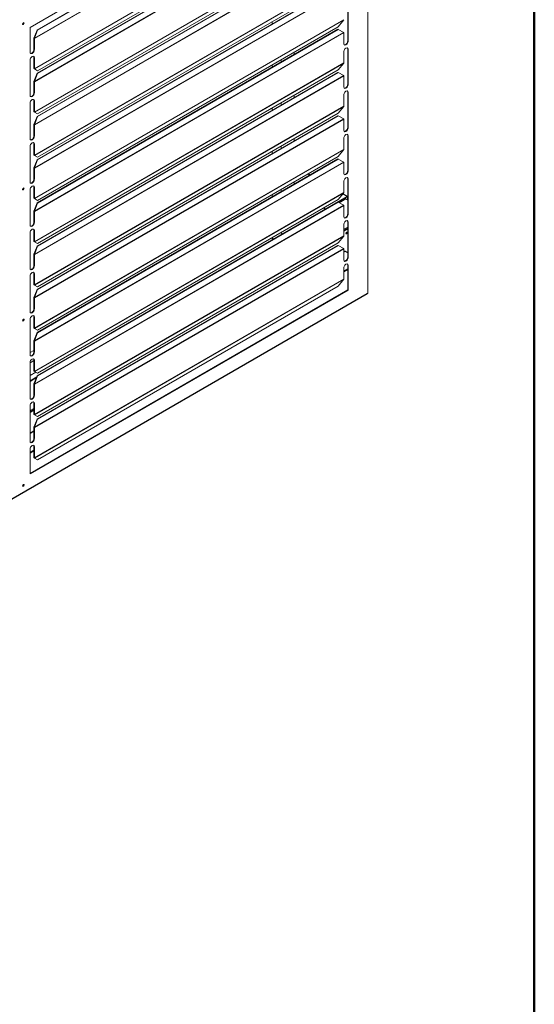
# Model space of a CAD drawing. Units: millimetres. Extents: x 240 to 7008, y 120 to 4920.
# Drawn here: x 6181 to 7008, y 2520 to 4101 of the extents above; entities that cross this region are included whole.
import ezdxf

# ---------------------------------------------------------------- set-up
doc = ezdxf.new("R2010")
doc.units = ezdxf.units.MM
doc.header["$LTSCALE"] = 12
doc.layers.get('0').update_dxf_attribs({"lineweight": 0})
for name, color, linetype, lineweight in [('Border', 7, 'Continuous', 0), ('Visible', 7, 'Continuous', 0), ('Visible narrow', 7, 'Continuous', 0)]:
    doc.layers.add(name, color=color, linetype=linetype, lineweight=lineweight)

# ---------------------------------------------------------------- blocks, each defined once
blk = doc.blocks.new('Borders Kader')
at = {"layer": 'Border', "lineweight": 50}
blk.add_line((584, 410), (584, 10), dxfattribs=at)

msp = doc.modelspace()

# ---------------------------------------------------------------- linework, layer by layer
at = {"layer": 'Visible'}
for p, q in [((6740.736, 4425.486), (6740.736, 3662.061)), ((6197.678, 4088.322), (6708.917, 4383.486)), ((6209.271, 4084.165), (6692.225, 4362.998)), ((6692.908, 4362.815), (6209.954, 4083.982)), ((6209.271, 4014.762), (6692.225, 4293.596)), ((6209.954, 4018.884), (6692.908, 4297.717)), ((6692.908, 4293.413), (6209.954, 4014.579)), ((6209.271, 3945.36), (6692.225, 4224.194)), ((6209.954, 3949.481), (6692.908, 4228.315)), ((6692.908, 4224.011), (6209.954, 3945.177)), ((6209.954, 3880.079), (6692.908, 4158.913)), ((6209.271, 3875.958), (6692.225, 4154.792)), ((6692.908, 4154.609), (6209.954, 3875.775)), ((6708.209, 4066.685), (6708.209, 4123.023)), ((6708.917, 4122.615), (6708.917, 4066.277)), ((6586.941, 4097.732), (6586.941, 4094.006)), ((6701.809, 4100.423), (6692.908, 4089.511)), ((6197.678, 4048.722), (6197.678, 4088.322)), ((6209.271, 4084.165), (6204.03, 4071.139)), ((6204.713, 4070.956), (6209.954, 4083.982)), ((6209.271, 3806.556), (6692.225, 4085.389)), ((6209.954, 4083.982), (6209.271, 4084.165)), ((6209.954, 3810.677), (6692.908, 4089.511)), ((6692.908, 4085.206), (6209.954, 3806.373)), ((6692.225, 4085.389), (6692.908, 4085.206)), ((6692.908, 4085.206), (6701.809, 4080.345)), ((6701.846, 4062.194), (6701.846, 4080.008)), ((6204.03, 4071.139), (6204.713, 4070.956)), ((6204.042, 4053.213), (6204.042, 4071.026)), ((6204.749, 4070.618), (6204.749, 4052.805)), ((6622.296, 4045.016), (6622.296, 4048.743)), ((6701.846, 4031.317), (6701.846, 4049.13)), ((6708.209, 3997.283), (6708.209, 4053.621)), ((6708.917, 4053.213), (6708.917, 3996.875)), ((6197.678, 3979.32), (6197.678, 4035.658)), ((6204.042, 4022.336), (6204.042, 4040.149)), ((6204.749, 4039.741), (6204.749, 4021.927)), ((6601.083, 4036.495), (6601.083, 4032.768)), ((6701.809, 4031.021), (6692.908, 4020.108)), ((6204.713, 4021.631), (6204.03, 4022.237)), ((6209.954, 4018.884), (6204.713, 4021.631)), ((6209.271, 3737.154), (6692.225, 4015.987)), ((6209.954, 3741.275), (6692.908, 4020.108)), ((6692.908, 4015.804), (6209.954, 3736.971)), ((6586.941, 4028.33), (6586.941, 4024.603)), ((6692.225, 4015.987), (6692.908, 4015.804)), ((6692.908, 4015.804), (6701.809, 4010.943)), ((6209.271, 4014.762), (6204.03, 4001.737)), ((6204.03, 4001.737), (6204.713, 4001.554)), ((6204.042, 3983.811), (6204.042, 4001.624)), ((6204.713, 4001.554), (6209.954, 4014.579)), ((6204.749, 4001.216), (6204.749, 3983.402)), ((6209.954, 4014.579), (6209.271, 4014.762)), ((6701.846, 3992.792), (6701.846, 4010.605)), ((6708.209, 3927.881), (6708.209, 3984.219)), ((6708.917, 3983.811), (6708.917, 3927.472)), ((6204.042, 3952.933), (6204.042, 3970.747)), ((6204.749, 3970.338), (6204.749, 3952.525)), ((6622.296, 3975.614), (6622.296, 3979.34)), ((6701.846, 3961.915), (6701.846, 3979.728)), ((6197.678, 3909.918), (6197.678, 3966.256)), ((6204.713, 3952.229), (6204.03, 3952.835)), ((6209.954, 3949.481), (6204.713, 3952.229)), ((6586.941, 3958.928), (6586.941, 3955.201)), ((6601.083, 3967.093), (6601.083, 3963.366)), ((6701.809, 3961.619), (6692.908, 3950.706)), ((6209.271, 3945.36), (6204.03, 3932.334)), ((6204.713, 3932.151), (6209.954, 3945.177)), ((6209.271, 3667.751), (6692.225, 3946.585)), ((6209.954, 3945.177), (6209.271, 3945.36)), ((6209.954, 3671.873), (6692.908, 3950.706)), ((6692.908, 3946.402), (6209.954, 3667.568)), ((6692.225, 3946.585), (6692.908, 3946.402)), ((6692.908, 3946.402), (6701.809, 3941.541)), ((6701.846, 3923.39), (6701.846, 3941.203)), ((6204.03, 3932.334), (6204.713, 3932.151)), ((6204.042, 3914.408), (6204.042, 3932.222)), ((6204.749, 3931.813), (6204.749, 3914)), ((6622.296, 3906.211), (6622.296, 3909.938)), ((6701.846, 3892.513), (6701.846, 3910.326)), ((6708.209, 3858.478), (6708.209, 3914.817)), ((6708.917, 3914.408), (6708.917, 3858.07)), ((6197.678, 3840.516), (6197.678, 3896.854)), ((6204.042, 3883.531), (6204.042, 3901.345)), ((6204.749, 3900.936), (6204.749, 3883.123)), ((6586.941, 3889.526), (6586.941, 3885.799)), ((6601.083, 3897.691), (6601.083, 3893.964)), ((6701.809, 3892.217), (6692.908, 3881.304)), ((6204.713, 3882.827), (6204.03, 3883.433)), ((6209.271, 3875.958), (6204.03, 3862.932)), ((6209.954, 3880.079), (6204.713, 3882.827)), ((6204.713, 3862.749), (6209.954, 3875.775)), ((6209.271, 3598.349), (6692.225, 3877.183)), ((6209.954, 3875.775), (6209.271, 3875.958)), ((6209.954, 3602.47), (6692.908, 3881.304)), ((6692.908, 3877), (6209.954, 3598.166)), ((6692.225, 3877.183), (6692.908, 3877)), ((6692.908, 3877), (6701.809, 3872.139)), ((6204.03, 3862.932), (6204.713, 3862.749)), ((6204.042, 3845.006), (6204.042, 3862.819)), ((6204.749, 3862.411), (6204.749, 3844.598)), ((6701.846, 3853.988), (6701.846, 3871.801)), ((6647.329, 3851.262), (6644.102, 3853.126)), ((6644.809, 3853.534), (6648.036, 3851.67)), ((6708.209, 3789.076), (6708.209, 3845.415)), ((6708.917, 3845.006), (6708.917, 3788.668)), ((6197.678, 3771.113), (6197.678, 3827.452)), ((6204.042, 3814.129), (6204.042, 3831.942)), ((6204.749, 3831.534), (6204.749, 3813.721)), ((6601.083, 3828.289), (6601.083, 3824.562)), ((6622.296, 3836.809), (6622.296, 3840.536)), ((6701.846, 3823.111), (6701.846, 3840.924)), ((6204.713, 3813.425), (6204.03, 3814.03)), ((6209.954, 3810.677), (6204.713, 3813.425)), ((6209.954, 3533.068), (6692.908, 3811.902)), ((6330.017, 3598.988), (6707.099, 3816.696)), ((6586.941, 3820.124), (6586.941, 3816.397)), ((6707.806, 3816.288), (6692.802, 3807.626)), ((6701.809, 3822.814), (6692.908, 3811.902)), ((6704.32, 3813.367), (6693.637, 3807.199)), ((6694.364, 3806.802), (6705.028, 3812.959)), ((6707.099, 3816.754), (6700.142, 3820.771)), ((6700.595, 3821.326), (6707.806, 3817.162)), ((6704.32, 3813.367), (6705.028, 3812.959)), ((6705.028, 3812.959), (6708.209, 3811.122)), ((6707.806, 3817.162), (6707.099, 3816.754)), ((6707.099, 3816.754), (6707.099, 3816.696)), ((6707.099, 3816.696), (6707.806, 3816.288)), ((6707.806, 3816.288), (6707.806, 3817.162)), ((6707.806, 3811.355), (6707.806, 3816.288)), ((6209.271, 3806.556), (6204.03, 3793.53)), ((6204.713, 3793.347), (6209.954, 3806.373)), ((6209.271, 3528.947), (6692.225, 3807.781)), ((6209.954, 3806.373), (6209.271, 3806.556)), ((6692.908, 3807.597), (6209.954, 3528.764)), ((6692.225, 3807.781), (6692.908, 3807.597)), ((6692.908, 3807.597), (6701.809, 3802.737)), ((6701.846, 3784.586), (6701.846, 3802.399)), ((6204.03, 3793.53), (6204.713, 3793.347)), ((6204.042, 3775.604), (6204.042, 3793.417)), ((6204.749, 3793.009), (6204.749, 3775.196)), ((6204.042, 3744.727), (6204.042, 3762.54)), ((6204.749, 3762.132), (6204.749, 3744.319)), ((6701.846, 3753.708), (6701.846, 3771.522)), ((6701.846, 3762.132), (6708.209, 3765.806)), ((6701.846, 3761.315), (6708.209, 3764.99)), ((6708.209, 3719.674), (6708.209, 3776.012)), ((6708.917, 3775.604), (6708.917, 3719.266)), ((6197.678, 3701.711), (6197.678, 3758.049)), ((6585.685, 3749.997), (6588.629, 3748.298)), ((6589.336, 3748.706), (6586.393, 3750.405)), ((6600.535, 3758.57), (6603.478, 3756.871)), ((6701.809, 3753.412), (6692.908, 3742.5)), ((6204.713, 3744.022), (6204.03, 3744.628)), ((6209.271, 3737.154), (6204.03, 3724.128)), ((6209.954, 3741.275), (6204.713, 3744.022)), ((6204.713, 3723.945), (6209.954, 3736.971)), ((6209.271, 3459.545), (6692.225, 3738.378)), ((6209.954, 3736.971), (6209.271, 3737.154)), ((6209.954, 3463.666), (6692.908, 3742.5)), ((6692.908, 3738.195), (6209.954, 3459.362)), ((6692.225, 3738.378), (6692.908, 3738.195)), ((6692.908, 3738.195), (6701.809, 3733.334)), ((6701.846, 3715.183), (6701.846, 3732.997)), ((6204.03, 3724.128), (6204.713, 3723.945)), ((6204.042, 3706.202), (6204.042, 3724.015)), ((6204.749, 3723.607), (6204.749, 3705.794)), ((6703.613, 3729.268), (6701.846, 3728.247)), ((6704.32, 3728.86), (6701.846, 3727.431)), ((6703.613, 3729.268), (6704.32, 3728.86)), ((6704.32, 3728.86), (6708.209, 3726.614)), ((6701.846, 3684.306), (6701.846, 3702.119)), ((6708.209, 3667.01), (6708.209, 3706.61)), ((6708.917, 3706.202), (6708.917, 3666.602)), ((6197.678, 3632.309), (6197.678, 3688.647)), ((6204.042, 3675.325), (6204.042, 3693.138)), ((6204.749, 3692.73), (6204.749, 3674.916)), ((6701.809, 3684.01), (6692.908, 3673.097)), ((6204.713, 3674.62), (6204.03, 3675.226)), ((6209.271, 3667.751), (6204.03, 3654.725)), ((6209.954, 3671.873), (6204.713, 3674.62)), ((6204.713, 3654.542), (6209.954, 3667.568)), ((6209.954, 3667.568), (6209.271, 3667.751)), ((6209.954, 3394.264), (6692.908, 3673.097)), ((5542.319, 2969.289), (6739.279, 3660.354)), ((6197.678, 3372.255), (6708.209, 3667.01)), ((6708.917, 3666.602), (6197.678, 3371.438)), ((6204.03, 3654.725), (6204.713, 3654.542)), ((6204.042, 3636.8), (6204.042, 3654.613)), ((6204.749, 3654.205), (6204.749, 3636.391)), ((6708.917, 3666.602), (6708.209, 3667.01)), ((6739.59, 3661.041), (6740.297, 3661.449)), ((6204.042, 3605.922), (6204.042, 3623.736)), ((6204.749, 3623.327), (6204.749, 3605.514)), ((6197.678, 3562.907), (6197.678, 3619.245)), ((6204.713, 3605.218), (6204.03, 3605.824)), ((6209.954, 3602.47), (6204.713, 3605.218)), ((6209.271, 3598.349), (6204.03, 3585.323)), ((6204.713, 3585.14), (6209.954, 3598.166)), ((6209.954, 3598.166), (6209.271, 3598.349)), ((6330.017, 3598.988), (6319.743, 3592.728)), ((6330.302, 3598.824), (6330.017, 3598.988)), ((6204.03, 3585.323), (6204.713, 3585.14)), ((6204.042, 3567.397), (6204.042, 3585.211)), ((6204.749, 3584.802), (6204.749, 3566.989)), ((6204.042, 3569.847), (6197.678, 3566.173)), ((6204.042, 3553.517), (6197.678, 3549.843)), ((6197.678, 3493.504), (6197.678, 3549.843)), ((6204.042, 3536.52), (6204.042, 3554.333)), ((6204.749, 3553.925), (6204.749, 3536.112)), ((6197.678, 3529.43), (6206.823, 3534.71)), ((6208.539, 3527.128), (6197.678, 3520.857)), ((6197.678, 3520.041), (6208.111, 3526.064)), ((6204.713, 3535.816), (6204.03, 3536.422)), ((6209.271, 3528.947), (6204.03, 3515.921)), ((6209.954, 3533.068), (6204.713, 3535.816)), ((6204.713, 3515.738), (6209.954, 3528.764)), ((6209.954, 3528.764), (6209.271, 3528.947)), ((6204.03, 3515.921), (6204.713, 3515.738)), ((6204.042, 3497.995), (6204.042, 3515.808)), ((6204.749, 3515.4), (6204.749, 3497.587)), ((6197.678, 3424.102), (6197.678, 3480.441)), ((6204.042, 3467.118), (6204.042, 3484.931)), ((6204.749, 3484.523), (6204.749, 3466.71)), ((6197.678, 3471.051), (6204.042, 3474.725)), ((6197.678, 3470.234), (6204.042, 3473.909)), ((6204.713, 3466.414), (6204.03, 3467.019)), ((6209.954, 3463.666), (6204.713, 3466.414)), ((6209.271, 3459.545), (6204.03, 3446.519)), ((6204.03, 3446.519), (6204.713, 3446.336)), ((6204.042, 3428.593), (6204.042, 3446.406)), ((6204.713, 3446.336), (6209.954, 3459.362)), ((6204.749, 3445.998), (6204.749, 3428.185)), ((6209.954, 3459.362), (6209.271, 3459.545)), ((6204.042, 3440.84), (6197.678, 3437.166)), ((6204.042, 3440.024), (6197.678, 3436.35)), ((6204.042, 3397.716), (6204.042, 3415.529)), ((6204.749, 3415.121), (6204.749, 3397.308)), ((6197.678, 3371.438), (6197.678, 3411.038)), ((6204.713, 3397.011), (6204.03, 3397.617)), ((6209.954, 3394.264), (6204.713, 3397.011))]:
    msp.add_line(p, q, dxfattribs=at)
for centre in [(6187.072, 4094.446), (6187.072, 3829.085), (6706.442, 3758.253), (6187.072, 3618.428), (6187.072, 3353.067)]:
    msp.add_ellipse(centre, major_axis=(-0.875, -1.516), ratio=0.57735027, dxfattribs=at)
for centre, major_axis, ratio, start_param, end_param in [((6186.365, 4094.854), (0.875, 1.516), 0.57735027, 3.55754474, 5.86723322), ((6700.785, 4101.332), (-0.75, 1.299), 0.57735027, 3.66519143, 3.92699082), ((6700.785, 4080.62), (-0.75, 1.299), 0.57735027, 3.92699082, 4.1887902), ((6203.689, 4071.23), (-0.25, 0.433), 0.57735027, 3.92699082, 4.1887902), ((6203.689, 4071.23), (0.75, -1.299), 0.57735027, 0.78539816, 1.04719755), ((6705.381, 4064.236), (-2.5, -4.33), 0.57735027, 5.49778714, 8.6393798), ((6704.674, 4064.644), (-2.5, -4.33), 0.57735027, 0.14189705, 2.35619449), ((6201.214, 4050.763), (-2.5, -4.33), 0.57735027, 5.49778714, 8.6393798), ((6200.507, 4051.172), (-2.5, -4.33), 0.57735027, 0.14189705, 2.35619449), ((6705.381, 4051.172), (2.5, 4.33), 0.57735027, 5.49778714, 8.6393798), ((6704.674, 4051.58), (2.5, 4.33), 0.57735027, 5.49778714, 6.14128825), ((6201.214, 4037.699), (2.5, 4.33), 0.57735027, 5.49778714, 8.6393798), ((6200.507, 4038.108), (2.5, 4.33), 0.57735027, 5.49778714, 6.14128825), ((6700.785, 4031.93), (-0.75, 1.299), 0.57735027, 3.66519143, 3.92699082), ((6203.689, 4022.54), (-0.25, 0.433), 0.57735027, 3.66519143, 3.92699082), ((6203.689, 4022.54), (0.75, -1.299), 0.57735027, 0.52359878, 0.78539816), ((6203.689, 4001.828), (-0.25, 0.433), 0.57735027, 3.92699082, 4.1887902), ((6203.689, 4001.828), (0.75, -1.299), 0.57735027, 0.78539816, 1.04719755), ((6700.785, 4011.218), (-0.75, 1.299), 0.57735027, 3.92699082, 4.1887902), ((6200.507, 3981.769), (-2.5, -4.33), 0.57735027, 0.14189705, 2.35619449), ((6705.381, 3994.833), (-2.5, -4.33), 0.57735027, 5.49778714, 8.6393798), ((6705.381, 3981.769), (2.5, 4.33), 0.57735027, 5.49778714, 8.6393798), ((6704.674, 3995.242), (-2.5, -4.33), 0.57735027, 0.14189705, 2.35619449), ((6704.674, 3982.178), (2.5, 4.33), 0.57735027, 5.49778714, 6.14128825), ((6201.214, 3981.361), (-2.5, -4.33), 0.57735027, 5.49778714, 8.6393798), ((6201.214, 3968.297), (2.5, 4.33), 0.57735027, 5.49778714, 8.6393798), ((6200.507, 3968.705), (2.5, 4.33), 0.57735027, 5.49778714, 6.14128825), ((6203.689, 3953.138), (-0.25, 0.433), 0.57735027, 3.66519143, 3.92699082), ((6203.689, 3953.138), (0.75, -1.299), 0.57735027, 0.52359878, 0.78539816), ((6700.785, 3962.527), (-0.75, 1.299), 0.57735027, 3.66519143, 3.92699082), ((6700.785, 3941.816), (-0.75, 1.299), 0.57735027, 3.92699082, 4.1887902), ((6203.689, 3932.426), (-0.25, 0.433), 0.57735027, 3.92699082, 4.1887902), ((6203.689, 3932.426), (0.75, -1.299), 0.57735027, 0.78539816, 1.04719755), ((6705.381, 3925.431), (-2.5, -4.33), 0.57735027, 5.49778714, 8.6393798), ((6704.674, 3925.839), (-2.5, -4.33), 0.57735027, 0.14189705, 2.35619449), ((6201.214, 3911.959), (-2.5, -4.33), 0.57735027, 5.49778714, 8.6393798), ((6200.507, 3912.367), (-2.5, -4.33), 0.57735027, 0.14189705, 2.35619449), ((6705.381, 3912.367), (2.5, 4.33), 0.57735027, 5.49778714, 8.6393798), ((6704.674, 3912.775), (2.5, 4.33), 0.57735027, 5.49778714, 6.14128825), ((6201.214, 3898.895), (2.5, 4.33), 0.57735027, 5.49778714, 8.6393798), ((6200.507, 3899.303), (2.5, 4.33), 0.57735027, 5.49778714, 6.14128825), ((6700.785, 3893.125), (-0.75, 1.299), 0.57735027, 3.66519143, 3.92699082), ((6203.689, 3883.735), (-0.25, 0.433), 0.57735027, 3.66519143, 3.92699082), ((6203.689, 3883.735), (0.75, -1.299), 0.57735027, 0.52359878, 0.78539816), ((6203.689, 3863.024), (-0.25, 0.433), 0.57735027, 3.92699082, 4.1887902), ((6203.689, 3863.024), (0.75, -1.299), 0.57735027, 0.78539816, 1.04719755), ((6700.785, 3872.413), (-0.75, 1.299), 0.57735027, 3.92699082, 4.1887902), ((6705.381, 3856.029), (-2.5, -4.33), 0.57735027, 5.49778714, 8.6393798), ((6704.674, 3856.437), (-2.5, -4.33), 0.57735027, 0.14189705, 2.35619449), ((6201.214, 3842.557), (-2.5, -4.33), 0.57735027, 5.49778714, 8.6393798), ((6200.507, 3842.965), (-2.5, -4.33), 0.57735027, 0.14189705, 2.35619449), ((6705.381, 3842.965), (2.5, 4.33), 0.57735027, 5.49778714, 8.6393798), ((6704.674, 3843.373), (2.5, 4.33), 0.57735027, 5.49778714, 6.14128825), ((6186.365, 3829.493), (0.875, 1.516), 0.57735027, 3.55754474, 5.86723322), ((6201.214, 3829.493), (2.5, 4.33), 0.57735027, 5.49778714, 8.6393798), ((6200.507, 3829.901), (2.5, 4.33), 0.57735027, 5.49778714, 6.14128825), ((6203.689, 3814.333), (-0.25, 0.433), 0.57735027, 3.66519143, 3.92699082), ((6203.689, 3814.333), (0.75, -1.299), 0.57735027, 0.52359878, 0.78539816), ((6700.785, 3823.723), (-0.75, 1.299), 0.57735027, 3.66519143, 3.92699082), ((6700.785, 3803.011), (-0.75, 1.299), 0.57735027, 3.92699082, 4.1887902), ((6203.689, 3793.621), (-0.25, 0.433), 0.57735027, 3.92699082, 4.1887902), ((6203.689, 3793.621), (0.75, -1.299), 0.57735027, 0.78539816, 1.04719755), ((6705.381, 3786.627), (-2.5, -4.33), 0.57735027, 5.49778714, 8.6393798), ((6705.381, 3773.563), (2.5, 4.33), 0.57735027, 5.49778714, 8.6393798), ((6704.674, 3787.035), (-2.5, -4.33), 0.57735027, 0.14189705, 2.35619449), ((6704.674, 3773.971), (2.5, 4.33), 0.57735027, 5.49778714, 6.14128825), ((6201.214, 3773.155), (-2.5, -4.33), 0.57735027, 5.49778714, 8.6393798), ((6201.214, 3760.091), (2.5, 4.33), 0.57735027, 5.49778714, 8.6393798), ((6200.507, 3773.563), (-2.5, -4.33), 0.57735027, 0.14189705, 2.35619449), ((6200.507, 3760.499), (2.5, 4.33), 0.57735027, 5.49778714, 6.14128825), ((6700.785, 3754.321), (-0.75, 1.299), 0.57735027, 3.66519143, 3.92699082), ((6705.028, 3759.07), (0.875, 1.516), 0.57735027, 4.08254945, 5.34222851), ((6705.735, 3758.662), (0.875, 1.516), 0.57735027, 3.55754474, 5.86723322), ((6705.735, 3758.662), (-0.875, -1.516), 0.57735027, 0.41595209, 2.72564057), ((6203.689, 3744.931), (-0.25, 0.433), 0.57735027, 3.66519143, 3.92699082), ((6203.689, 3744.931), (0.75, -1.299), 0.57735027, 0.52359878, 0.78539816), ((6700.785, 3733.609), (-0.75, 1.299), 0.57735027, 3.92699082, 4.1887902), ((6203.689, 3724.219), (-0.25, 0.433), 0.57735027, 3.92699082, 4.1887902), ((6203.689, 3724.219), (0.75, -1.299), 0.57735027, 0.78539816, 1.04719755), ((6705.381, 3717.225), (-2.5, -4.33), 0.57735027, 5.49778714, 8.6393798), ((6704.674, 3717.633), (-2.5, -4.33), 0.57735027, 0.14189705, 2.35619449), ((6201.214, 3703.752), (-2.5, -4.33), 0.57735027, 5.49778714, 8.6393798), ((6200.507, 3704.161), (-2.5, -4.33), 0.57735027, 0.14189705, 2.35619449), ((6705.381, 3704.161), (2.5, 4.33), 0.57735027, 5.49778714, 8.6393798), ((6704.674, 3704.569), (2.5, 4.33), 0.57735027, 5.49778714, 6.14128825), ((6201.214, 3690.688), (2.5, 4.33), 0.57735027, 5.49778714, 8.6393798), ((6200.507, 3691.097), (2.5, 4.33), 0.57735027, 5.49778714, 6.14128825), ((6700.785, 3684.918), (-0.75, 1.299), 0.57735027, 3.66519143, 3.92699082), ((6203.689, 3675.529), (-0.25, 0.433), 0.57735027, 3.66519143, 3.92699082), ((6203.689, 3675.529), (0.75, -1.299), 0.57735027, 0.52359878, 0.78539816), ((6203.689, 3654.817), (-0.25, 0.433), 0.57735027, 3.92699082, 4.1887902), ((6203.689, 3654.817), (0.75, -1.299), 0.57735027, 0.78539816, 1.04719755), ((6738.529, 3661.653), (0.75, -1.299), 0.57735027, 0, 0.78539816), ((6739.236, 3662.061), (1.5, 0), 0.81649658, 4.94258159, 6.28318531), ((6739.236, 3662.061), (1.5, 0), 0.57735027, 5.49778714, 6.28318531), ((6201.214, 3634.35), (-2.5, -4.33), 0.57735027, 5.49778714, 8.6393798), ((6200.507, 3634.758), (-2.5, -4.33), 0.57735027, 0.14189705, 2.35619449), ((6186.365, 3618.837), (0.875, 1.516), 0.57735027, 3.55754474, 5.86723322), ((6201.214, 3621.286), (2.5, 4.33), 0.57735027, 5.49778714, 8.6393798), ((6200.507, 3621.694), (2.5, 4.33), 0.57735027, 5.49778714, 6.14128825), ((6203.689, 3606.127), (-0.25, 0.433), 0.57735027, 3.66519143, 3.92699082), ((6203.689, 3606.127), (0.75, -1.299), 0.57735027, 0.52359878, 0.78539816), ((6203.689, 3585.415), (-0.25, 0.433), 0.57735027, 3.92699082, 4.1887902), ((6203.689, 3585.415), (0.75, -1.299), 0.57735027, 0.78539816, 1.04719755), ((6201.214, 3564.948), (-2.5, -4.33), 0.57735027, 5.49778714, 8.6393798), ((6200.507, 3565.356), (-2.5, -4.33), 0.57735027, 0.14189705, 2.35619449), ((6201.214, 3551.884), (2.5, 4.33), 0.57735027, 5.49778714, 8.6393798), ((6200.507, 3552.292), (2.5, 4.33), 0.57735027, 5.49778714, 6.14128825), ((6203.689, 3536.724), (-0.25, 0.433), 0.57735027, 3.66519143, 3.92699082), ((6203.689, 3536.724), (0.75, -1.299), 0.57735027, 0.52359878, 0.78539816), ((6203.689, 3516.013), (-0.25, 0.433), 0.57735027, 3.92699082, 4.1887902), ((6203.689, 3516.013), (0.75, -1.299), 0.57735027, 0.78539816, 1.04719755), ((6201.214, 3495.546), (-2.5, -4.33), 0.57735027, 5.49778714, 8.6393798), ((6200.507, 3495.954), (-2.5, -4.33), 0.57735027, 0.14189705, 2.35619449), ((6201.214, 3482.482), (2.5, 4.33), 0.57735027, 5.49778714, 8.6393798), ((6200.507, 3482.89), (2.5, 4.33), 0.57735027, 5.49778714, 6.14128825), ((6203.689, 3467.322), (-0.25, 0.433), 0.57735027, 3.66519143, 3.92699082), ((6203.689, 3467.322), (0.75, -1.299), 0.57735027, 0.52359878, 0.78539816), ((6203.689, 3446.61), (-0.25, 0.433), 0.57735027, 3.92699082, 4.1887902), ((6203.689, 3446.61), (0.75, -1.299), 0.57735027, 0.78539816, 1.04719755), ((6201.214, 3426.144), (-2.5, -4.33), 0.57735027, 5.49778714, 8.6393798), ((6201.214, 3413.08), (2.5, 4.33), 0.57735027, 5.49778714, 8.6393798), ((6200.507, 3426.552), (-2.5, -4.33), 0.57735027, 0.14189705, 2.35619449), ((6200.507, 3413.488), (2.5, 4.33), 0.57735027, 5.49778714, 6.14128825), ((6203.689, 3397.92), (-0.25, 0.433), 0.57735027, 3.66519143, 3.92699082), ((6203.689, 3397.92), (0.75, -1.299), 0.57735027, 0.52359878, 0.78539816), ((6186.365, 3353.475), (0.875, 1.516), 0.57735027, 3.55754474, 5.86723322)]:
    msp.add_ellipse(centre, major_axis=major_axis, ratio=ratio, start_param=start_param, end_param=end_param, dxfattribs=at)
at = {"layer": 'Visible narrow'}
for p, q in [((6740.297, 3661.449), (6740.297, 4424.873)), ((6204.713, 4070.956), (6701.809, 4357.954)), ((6701.846, 4357.616), (6204.749, 4070.618)), ((6701.809, 4308.63), (6204.713, 4021.631)), ((6204.749, 4021.927), (6701.846, 4308.926)), ((6204.713, 4001.554), (6701.809, 4288.552)), ((6701.846, 4288.214), (6204.749, 4001.216)), ((6701.809, 4239.228), (6204.713, 3952.229)), ((6204.749, 3952.525), (6701.846, 4239.524)), ((6204.713, 3932.151), (6701.809, 4219.15)), ((6701.846, 4218.812), (6204.749, 3931.813)), ((6701.809, 4169.825), (6204.713, 3882.827)), ((6204.749, 3883.123), (6701.846, 4170.122)), ((6204.713, 3862.749), (6701.809, 4149.748)), ((6701.846, 4149.41), (6204.749, 3862.411)), ((6701.809, 4100.423), (6204.713, 3813.425)), ((6204.749, 3813.721), (6701.846, 4100.719)), ((6204.713, 3793.347), (6701.809, 4080.345)), ((6701.846, 4080.008), (6204.749, 3793.009)), ((6204.749, 4070.618), (6204.042, 4071.026)), ((6708.917, 4066.277), (6708.209, 4066.685)), ((6204.749, 4052.805), (6204.042, 4053.213)), ((6708.917, 4053.213), (6708.209, 4053.621)), ((6204.749, 4039.741), (6204.042, 4040.149)), ((6701.809, 4031.021), (6204.713, 3744.022)), ((6204.749, 3744.319), (6701.846, 4031.317)), ((6204.042, 4022.336), (6204.749, 4021.927)), ((6204.749, 4001.216), (6204.042, 4001.624)), ((6204.713, 3723.945), (6701.809, 4010.943)), ((6701.846, 4010.605), (6204.749, 3723.607)), ((6204.749, 3983.402), (6204.042, 3983.811)), ((6708.917, 3996.875), (6708.209, 3997.283)), ((6708.917, 3983.811), (6708.209, 3984.219)), ((6204.749, 3970.338), (6204.042, 3970.747)), ((6204.042, 3952.933), (6204.749, 3952.525)), ((6701.809, 3961.619), (6204.713, 3674.62)), ((6204.749, 3674.916), (6701.846, 3961.915)), ((6204.713, 3654.542), (6701.809, 3941.541)), ((6701.846, 3941.203), (6204.749, 3654.205)), ((6204.749, 3931.813), (6204.042, 3932.222)), ((6708.917, 3927.472), (6708.209, 3927.881)), ((6204.749, 3914), (6204.042, 3914.408)), ((6708.917, 3914.408), (6708.209, 3914.817)), ((6204.749, 3900.936), (6204.042, 3901.345)), ((6701.809, 3892.217), (6204.713, 3605.218)), ((6204.749, 3605.514), (6701.846, 3892.513)), ((6204.042, 3883.531), (6204.749, 3883.123)), ((6204.749, 3862.411), (6204.042, 3862.819)), ((6204.713, 3585.14), (6701.809, 3872.139)), ((6701.846, 3871.801), (6204.749, 3584.802)), ((6708.917, 3858.07), (6708.209, 3858.478)), ((6204.749, 3844.598), (6204.042, 3845.006)), ((6708.917, 3845.006), (6708.209, 3845.415)), ((6204.749, 3831.534), (6204.042, 3831.942)), ((6204.042, 3814.129), (6204.749, 3813.721)), ((6701.809, 3822.814), (6204.713, 3535.816)), ((6204.749, 3536.112), (6701.846, 3823.111)), ((6204.713, 3515.738), (6701.809, 3802.737)), ((6701.846, 3802.399), (6204.749, 3515.4)), ((6671.969, 3796.414), (6669.026, 3798.114)), ((6669.724, 3798.516), (6672.667, 3796.817)), ((6204.749, 3793.009), (6204.042, 3793.417)), ((6708.917, 3788.668), (6708.209, 3789.076)), ((6204.749, 3775.196), (6204.042, 3775.604)), ((6204.749, 3762.132), (6204.042, 3762.54)), ((6701.846, 3764.173), (6708.209, 3767.847)), ((6708.917, 3775.604), (6708.209, 3776.012)), ((6701.809, 3753.412), (6204.713, 3466.414)), ((6204.749, 3466.71), (6701.846, 3753.708)), ((6204.042, 3744.727), (6204.749, 3744.319)), ((6204.713, 3446.336), (6701.809, 3733.334)), ((6701.846, 3732.997), (6204.749, 3445.998)), ((6204.749, 3723.607), (6204.042, 3724.015)), ((6708.917, 3719.266), (6708.209, 3719.674)), ((6204.749, 3705.794), (6204.042, 3706.202)), ((6701.846, 3696.812), (6708.209, 3700.486)), ((6701.846, 3695.996), (6708.209, 3699.67)), ((6708.917, 3706.202), (6708.209, 3706.61)), ((6204.749, 3692.73), (6204.042, 3693.138)), ((6701.809, 3684.01), (6204.713, 3397.011)), ((6204.749, 3397.308), (6701.846, 3684.306)), ((6204.042, 3675.325), (6204.749, 3674.916)), ((5542.63, 2969.976), (6739.59, 3661.041)), ((6204.749, 3654.205), (6204.042, 3654.613)), ((6204.749, 3636.391), (6204.042, 3636.8)), ((6204.749, 3623.327), (6204.042, 3623.736)), ((6204.042, 3605.922), (6204.749, 3605.514)), ((6204.749, 3584.802), (6204.042, 3585.211)), ((6204.749, 3566.989), (6204.042, 3567.397)), ((6204.749, 3553.925), (6204.042, 3554.333)), ((6204.042, 3536.52), (6204.749, 3536.112)), ((6204.749, 3515.4), (6204.042, 3515.808)), ((6204.749, 3497.587), (6204.042, 3497.995)), ((6204.749, 3484.523), (6204.042, 3484.931)), ((6197.678, 3473.092), (6204.042, 3476.766)), ((6204.042, 3467.118), (6204.749, 3466.71)), ((6204.749, 3445.998), (6204.042, 3446.406)), ((6204.749, 3428.185), (6204.042, 3428.593)), ((6204.749, 3415.121), (6204.042, 3415.529)), ((6197.678, 3405.731), (6204.042, 3409.405)), ((6197.678, 3404.915), (6204.042, 3408.589)), ((6204.042, 3397.716), (6204.749, 3397.308))]:
    msp.add_line(p, q, dxfattribs=at)

# ---------------------------------------------------------------- block references
at = {"xscale": 12, "yscale": 12, "zscale": 12}
msp.add_blockref('Borders Kader', (0, 0), dxfattribs=at)

doc.saveas('drawing.dxf')
